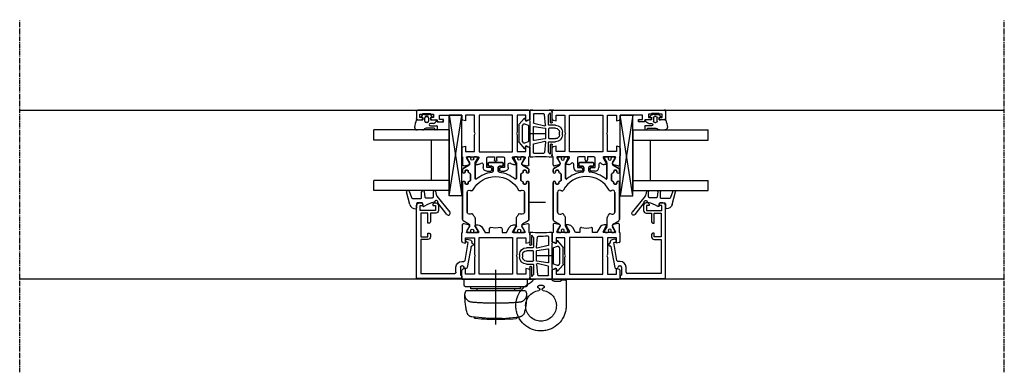
# Model space of a CAD drawing. Units: millimetres. Extents: x 1 to 37905, y 1 to 21149.
# Drawn here: x 8929 to 9320, y 7262 to 7402 of the extents above; entities that cross this region are included whole.
import ezdxf

# ---------------------------------------------------------------- set-up
doc = ezdxf.new("R2010")
doc.units = ezdxf.units.MM
for name, pattern in [('MITTE2', [28.575, 19.05, -3.175, 3.175, -3.175]), ('STRICHPUNKT2', [12.7, 6.35, -3.175, 0, -3.175]), ('STRICHPUNKTX2', [50.8, 25.4, -12.7, 0, -12.7])]:
    doc.linetypes.add(name, pattern=pattern)
doc.layers.add('Hilfsgeometrie_Mitte', color=161, linetype='STRICHPUNKT2', plot=False)
doc.layers.add('SL_Hilfsgeometrie', color=161, linetype='Continuous', plot=False)
for name, color, linetype in [('SL310_Glas_2-fach_24mm', 7, 'Continuous'), ('SL_Bauanschluss', 254, 'Continuous'), ('SL_Ecoline', 252, 'Continuous')]:
    doc.layers.add(name, color=color, linetype=linetype)

# ---------------------------------------------------------------- blocks, each defined once
blk = doc.blocks.new('6-300-01-x')
for p, q in [((-22.17, 26.07), (-21.6, 23.93)), ((-18.6, 26.7), (-21.69, 26.7)), ((-21.51, 23.92), (-21.09, 23.92)), ((-21.06, 23.93), (-19.38, 24.9)), ((-19.38, 24.9), (-18.9, 25.17)), ((-18.6, 25), (-18.6, 20.4)), ((-15.09, 27), (-18.14, 27)), ((-16.5, 25.5), (-16.5, 22)), ((-14.3, 25.5), (-16.5, 25.5)), ((-14.6, 26.63), (-14.3, 25.5)), ((-4.3, 25.5), (-4, 26.63)), ((-2, 25.5), (-4.3, 25.5)), ((-0.5, 27), (-3.51, 27)), ((-2, 22), (-2, 25.5)), ((0, 0.5), (0, 26.5)), ((-21.6, 21.44), (-21.6, 20.63)), ((-18.9, 20.23), (-21.3, 21.61)), ((-2, 20.15), (-16.6, 20.15)), ((-16.6, 20.15), (-16.6, 6.85)), ((-16.5, 22), (-9.82, 22)), ((-9.82, 22), (-9.3, 21.7)), ((-9.3, 21.7), (-8.78, 22)), ((-8.78, 22), (-2, 22)), ((-2, 6.85), (-2, 20.15)), ((-20.6, 18.9), (-18.6, 17.74)), ((-18.6, 16), (-20.04, 16)), ((-18.6, 17.74), (-18.6, 16)), ((-18.6, 9.26), (-20.6, 8.1)), ((-20.04, 11), (-18.6, 11)), ((-18.6, 11), (-18.6, 9.26)), ((-21.6, 6.37), (-21.6, 5.56)), ((-21.3, 5.39), (-18.9, 6.77)), ((-18.6, 6.6), (-18.6, 2)), ((-16.6, 6.85), (-2, 6.85)), ((-16.5, 5), (-16.5, 1.5)), ((-9.82, 5), (-16.5, 5)), ((-9.3, 5.3), (-9.82, 5)), ((-8.78, 5), (-9.3, 5.3)), ((-2, 5), (-8.78, 5)), ((-2, 1.5), (-2, 5)), ((-21.6, 3.07), (-22.17, 0.93)), ((-21.69, 0.3), (-18.6, 0.3)), ((-21.6, 3.07), (-21.6, 3.07)), ((-21.51, 3.08), (-21.09, 3.08)), ((-19.38, 2.1), (-21.06, 3.07)), ((-21.06, 3.07), (-21.06, 3.07)), ((-18.9, 1.83), (-19.38, 2.1)), ((-18.14, 0), (-15.09, 0)), ((-16.5, 1.5), (-14.3, 1.5)), ((-14.3, 1.5), (-14.6, 0.37)), ((-4.3, 1.5), (-2, 1.5)), ((-4, 0.37), (-4.3, 1.5)), ((-3.51, 0), (-0.5, 0))]:
    blk.add_line(p, q)
for centre, radius, start, end in [((-21.69, 26.2), 0.5, 90, 195), ((-21.51, 24.42), 0.5, 259.8341, 270), ((-21.09, 24.42), 0.5, 270, 272.8974), ((-18.8, 25), 0.2, 0, 120), ((-18.14, 26.5), 0.5, 90, 156.4218), ((-15.09, 26.5), 0.5, 15, 90), ((-3.51, 26.5), 0.5, 90, 165), ((-0.5, 26.5), 0.5, 0, 90), ((-21.4, 21.44), 0.2, 60, 180), ((-19.6, 20.63), 2, 180, 240), ((-18.8, 20.4), 0.2, 240, 0), ((-20.04, 15.5), 0.5, 90, 190.7222), ((-30.6, 13.5), 10.25, 349.2778, 10.7222), ((-19.6, 6.37), 2, 120, 180), ((-20.04, 11.5), 0.5, 169.2778, 270), ((-21.4, 5.56), 0.2, 180, 300), ((-18.8, 6.6), 0.2, 0, 120), ((-21.69, 0.8), 0.5, 165, 270), ((-21.51, 2.58), 0.5, 90, 100.1659), ((-21.09, 2.58), 0.5, 87.1026, 90), ((-18.8, 2), 0.2, 240, 0), ((-18.14, 0.5), 0.5, 203.5782, 270), ((-15.09, 0.5), 0.5, 270, 345), ((-3.51, 0.5), 0.5, 195, 270), ((-0.5, 0.5), 0.5, 270, 0)]:
    blk.add_arc(centre, radius, start, end)
at = {"layer": 'SL_Hilfsgeometrie'}
for p, q in [((-0.5, 27), (0, 27)), ((0, 27), (0, 26.5)), ((0, 0), (-0.5, 0)), ((0, 0.5), (0, 0))]:
    blk.add_line(p, q, dxfattribs=at)
blk = doc.blocks.new('7-300-01-x')
for p, q in [((-30, 20.25), (-30, 19.35)), ((-29.25, 20.55), (-29.7, 20.55)), ((-27.76, 19.69), (-29.25, 20.55)), ((-27.09, 19.62), (-27.51, 19.62)), ((-25.34, 22.15), (-26.66, 19.88)), ((-10.1, 22.4), (-24.91, 22.4)), ((-14.1, 20.6), (-21.9, 20.6)), ((-10.8, 20.4), (-10.8, 21.1)), ((-10.5, 21.4), (-10.1, 21.4)), ((-10.1, 20.1), (-10.5, 20.1)), ((-9.6, 19.53), (-9.6, 19.6)), ((-6.5, 19.6), (-6.5, 19.53)), ((-5.09, 22.4), (-6, 22.4)), ((-6, 21.4), (-5.6, 21.4)), ((-5.6, 20.1), (-6, 20.1)), ((-5.3, 21.1), (-5.3, 20.4)), ((-3.34, 19.88), (-4.66, 22.15)), ((-2.49, 19.62), (-2.91, 19.62)), ((-0.75, 20.55), (-2.24, 19.69)), ((-0.3, 20.55), (-0.75, 20.55)), ((0, 20.25), (0, 19.35)), ((-30, 17.7), (-30, 16.8)), ((-29.54, 19.05), (-29.7, 19.05)), ((-29.7, 18), (-29.54, 18)), ((-29.7, 16.5), (-29.25, 16.5)), ((-29.25, 16.5), (-27.76, 17.36)), ((-27.51, 17.42), (-24.28, 17.42)), ((-22.72, 19.32), (-22.54, 18.93)), ((-13.46, 18.93), (-13.28, 19.32)), ((-6.8, 19.23), (-9.3, 19.23)), ((-8.53, 17.42), (-2.49, 17.42)), ((-2.24, 17.36), (-0.75, 16.5)), ((-0.75, 16.5), (-0.3, 16.5)), ((-0.3, 19.05), (-0.46, 19.05)), ((-0.46, 18), (-0.3, 18)), ((0, 17.7), (0, 16.8)), ((-3.7, 11.9), (-3.7, 10.7)), ((-2.5, 12.2), (-3.4, 12.2)), ((-2.2, 6.5), (-2.2, 11.9)), ((-4.2, 10.2), (-5.54, 10.2)), ((-5.54, 8.2), (-4.2, 8.2)), ((-3.7, 7.7), (-3.7, 6.5)), ((-3.4, 6.2), (-2.5, 6.2)), ((-30, 1.6), (-30, 0.7)), ((-29.25, 1.9), (-29.7, 1.9)), ((-29.54, 0.4), (-29.7, 0.4)), ((-27.76, 1.04), (-29.25, 1.9)), ((-24.28, 0.98), (-27.51, 0.98)), ((-2.49, 0.98), (-8.53, 0.98)), ((-0.75, 1.9), (-2.24, 1.04)), ((-0.3, 1.9), (-0.75, 1.9)), ((-0.3, 0.4), (-0.46, 0.4)), ((0, 1.6), (0, 0.7)), ((-30, -0.95), (-30, -1.85)), ((-29.7, -0.65), (-29.54, -0.65)), ((-29.7, -2.15), (-29.25, -2.15)), ((-29.25, -2.15), (-27.76, -1.29)), ((-27.51, -1.22), (-27.09, -1.22)), ((-26.66, -1.47), (-25.34, -3.75)), ((-22.54, -0.53), (-22.72, -0.92)), ((-21.9, -2.2), (-14.1, -2.2)), ((-13.28, -0.92), (-13.46, -0.53)), ((-10.8, -2.7), (-10.8, -2)), ((-10.5, -1.7), (-10.1, -1.7)), ((-10.1, -3), (-10.5, -3)), ((-9.6, -1.2), (-9.6, -1.12)), ((-9.3, -0.83), (-6.8, -0.83)), ((-6.5, -1.12), (-6.5, -1.2)), ((-6, -1.7), (-5.6, -1.7)), ((-5.6, -3), (-6, -3)), ((-5.3, -2), (-5.3, -2.7)), ((-4.66, -3.75), (-3.34, -1.47)), ((-2.91, -1.22), (-2.49, -1.22)), ((-2.24, -1.29), (-0.75, -2.15)), ((-0.75, -2.15), (-0.3, -2.15)), ((-0.46, -0.65), (-0.3, -0.65)), ((0, -0.95), (0, -1.85)), ((-24.91, -4), (-10.1, -4)), ((-6, -4), (-5.09, -4))]:
    blk.add_line(p, q)
for centre, radius, start, end in [((-29.7, 20.25), 0.3, 90, 180), ((-27.51, 20.12), 0.5, 240, 270), ((-27.09, 20.12), 0.5, 270, 330), ((-24.91, 21.9), 0.5, 90, 150), ((-21.9, 19.7), 0.9, 90, 205), ((-14.1, 19.7), 0.9, 335, 90), ((-10.5, 21.1), 0.3, 90, 180), ((-10.5, 20.4), 0.3, 180, 270), ((-10.1, 21.9), 0.5, 270, 90), ((-10.1, 19.6), 0.5, 0, 90), ((-6, 21.9), 0.5, 90, 270), ((-6, 19.6), 0.5, 90, 180), ((-5.6, 21.1), 0.3, 0, 90), ((-5.6, 20.4), 0.3, 270, 0), ((-5.09, 21.9), 0.5, 30, 90), ((-2.91, 20.12), 0.5, 210, 270), ((-2.49, 20.12), 0.5, 270, 300), ((-0.3, 20.25), 0.3, 0, 90), ((-29.7, 19.35), 0.3, 180, 270), ((-29.7, 17.7), 0.3, 90, 180), ((-29.7, 16.8), 0.3, 180, 270), ((-29.25, 18.53), 0.6, 241.045, 118.955), ((-27.51, 16.92), 0.5, 90, 120), ((-24.28, 17.92), 0.5, 270, 305.7447), ((-18, 9.2), 10.25, 117.6659, 125.7447), ((-22.99, 18.72), 0.5, 297.6659, 25), ((-13.01, 18.72), 0.5, 155, 242.3341), ((-18, 9.2), 10.25, 297.6659, 62.3341), ((-9.3, 19.53), 0.3, 180, 270), ((-8.53, 17.12), 0.3, 90, 219.9187), ((-18, 9.2), 12.05, 6.8645, 39.9187), ((-6.8, 19.53), 0.3, 270, 0), ((-2.49, 16.92), 0.5, 60, 90), ((-0.75, 18.53), 0.6, 61.045, 298.955), ((-0.3, 19.35), 0.3, 270, 0), ((-0.3, 17.7), 0.3, 0, 90), ((-0.3, 16.8), 0.3, 270, 0), ((-3.4, 11.9), 0.3, 90, 180), ((-2.5, 11.9), 0.3, 0, 90), ((-5.54, 10.7), 0.5, 186.8645, 270), ((-5.54, 7.7), 0.5, 90, 173.1355), ((-4.2, 10.7), 0.5, 270, 0), ((-4.2, 7.7), 0.5, 0, 90), ((-18, 9.2), 12.05, 320.0813, 353.1355), ((-3.4, 6.5), 0.3, 180, 270), ((-2.5, 6.5), 0.3, 270, 0), ((-29.7, 1.6), 0.3, 90, 180), ((-29.7, 0.7), 0.3, 180, 270), ((-29.25, -0.12), 0.6, 241.045, 118.955), ((-27.51, 1.48), 0.5, 240, 270), ((-24.28, 0.48), 0.5, 54.2553, 90), ((-18, 9.2), 10.25, 234.2553, 242.3341), ((-22.99, -0.32), 0.5, 335, 62.3341), ((-13.01, -0.32), 0.5, 117.6659, 205), ((-8.53, 1.28), 0.3, 140.0813, 270), ((-2.49, 1.48), 0.5, 270, 300), ((-0.75, -0.12), 0.6, 61.045, 298.955), ((-0.3, 1.6), 0.3, 0, 90), ((-0.3, 0.7), 0.3, 270, 0), ((-29.7, -0.95), 0.3, 90, 180), ((-29.7, -1.85), 0.3, 180, 270), ((-27.51, -1.72), 0.5, 90, 120), ((-27.09, -1.72), 0.5, 30, 90), ((-24.91, -3.5), 0.5, 210, 270), ((-21.9, -1.3), 0.9, 155, 270), ((-14.1, -1.3), 0.9, 270, 25), ((-10.5, -2), 0.3, 90, 180), ((-10.5, -2.7), 0.3, 180, 270), ((-10.1, -1.2), 0.5, 270, 0), ((-10.1, -3.5), 0.5, 270, 90), ((-9.3, -1.12), 0.3, 90, 180), ((-6.8, -1.12), 0.3, 0, 90), ((-6, -1.2), 0.5, 180, 270), ((-6, -3.5), 0.5, 90, 270), ((-5.6, -2), 0.3, 0, 90), ((-5.6, -2.7), 0.3, 270, 0), ((-5.09, -3.5), 0.5, 270, 330), ((-2.91, -1.72), 0.5, 90, 150), ((-2.49, -1.72), 0.5, 60, 90), ((-0.3, -0.95), 0.3, 0, 90), ((-0.3, -1.85), 0.3, 270, 0)]:
    blk.add_arc(centre, radius, start, end)
blk = doc.blocks.new('6-300-03-x')
for p, q in [((0, 0.5), (0, 44.5)), ((0.5, 45), (3.4, 45)), ((2.9, 43.7), (1.6, 43.7)), ((1.6, 43.7), (1.6, 42.5)), ((2.9, 43), (2.9, 43.7)), ((3.9, 44.5), (3.9, 43)), ((1.6, 42.5), (1.3, 42.5)), ((1.3, 42.5), (1.3, 39.4)), ((1.3, 39.4), (1.6, 39.4)), ((1.6, 39.4), (1.6, 38.2)), ((1.6, 38.2), (2.9, 38.2)), ((3.7, 35.8), (2, 35.8)), ((2, 35.8), (2, 27)), ((2.9, 38.2), (2.9, 38.9)), ((3.7, 34.8), (3.7, 35.8)), ((3.9, 38.9), (3.9, 36.8)), ((3.9, 36.8), (4.2, 36.8)), ((4.7, 36.3), (4.7, 34.8)), ((2, 27), (3.51, 27)), ((2, 25.5), (4.3, 25.5)), ((2, 22), (2, 25.5)), ((4.3, 25.5), (4, 26.63)), ((14.6, 26.63), (14.3, 25.5)), ((14.3, 25.5), (16.5, 25.5)), ((15.09, 27), (18.14, 27)), ((16.5, 25.5), (16.5, 22)), ((18.6, 26.7), (21.69, 26.7)), ((18.6, 25), (18.6, 20.4)), ((20.86, 24.04), (18.9, 25.17)), ((21.06, 23.93), (20.86, 24.04)), ((21.06, 23.93), (21.06, 23.93)), ((21.09, 23.92), (21.51, 23.92)), ((22.17, 26.07), (21.6, 23.93)), ((8.78, 22), (2, 22)), ((2, 20.15), (16.6, 20.15)), ((2, 6.85), (2, 20.15)), ((9.3, 21.7), (8.78, 22)), ((9.82, 22), (9.3, 21.7)), ((16.5, 22), (9.82, 22)), ((16.6, 20.15), (16.6, 6.85)), ((18.9, 20.23), (21.3, 21.61)), ((21.6, 21.44), (21.6, 20.63)), ((18.6, 16.5), (18.6, 14)), ((22.8, 17), (19.1, 17)), ((21.49, 18.5), (22.8, 18.5)), ((22.8, 15.5), (22.8, 17)), ((24.3, 17), (24.3, 15.5)), ((18.6, 14), (19.8, 14)), ((19.8, 13), (18.6, 13)), ((18.6, 13), (18.6, 10.5)), ((23.8, 15), (23.3, 15)), ((23.3, 12), (23.8, 12)), ((19.1, 10), (22.8, 10)), ((22.8, 8.5), (21.49, 8.5)), ((22.8, 10), (22.8, 11.5)), ((24.3, 11.5), (24.3, 10)), ((16.6, 6.85), (2, 6.85)), ((2, 5), (8.78, 5)), ((2, 1.5), (2, 5)), ((8.78, 5), (9.3, 5.3)), ((9.3, 5.3), (9.82, 5)), ((9.82, 5), (16.5, 5)), ((16.5, 5), (16.5, 1.5)), ((18.6, 6.6), (18.6, 2)), ((21.3, 5.39), (18.9, 6.77)), ((21.6, 6.37), (21.6, 5.56)), ((3.51, 0), (0.5, 0)), ((4.3, 1.5), (2, 1.5)), ((4, 0.37), (4.3, 1.5)), ((14.3, 1.5), (14.6, 0.37)), ((16.5, 1.5), (14.3, 1.5)), ((18.14, 0), (15.09, 0)), ((21.69, 0.3), (18.6, 0.3)), ((18.9, 1.83), (19.38, 2.1)), ((19.38, 2.1), (20.86, 2.96)), ((20.86, 2.96), (21.06, 3.07)), ((21.51, 3.08), (21.09, 3.08)), ((21.6, 3.07), (22.17, 0.93))]:
    blk.add_line(p, q)
for centre, radius, start, end in [((0.5, 44.5), 0.5, 90, 180), ((3.4, 44.5), 0.5, 0, 90), ((3.4, 43), 0.5, 180, 0), ((3.4, 38.9), 0.5, 0, 180), ((4.2, 36.3), 0.5, 0, 90), ((4.2, 34.8), 0.5, 180, 0), ((3.51, 26.5), 0.5, 15, 90), ((15.09, 26.5), 0.5, 90, 165), ((18.14, 26.5), 0.5, 23.5782, 90), ((18.8, 25), 0.2, 60, 180), ((21.09, 24.42), 0.5, 267.1026, 270), ((21.51, 24.42), 0.5, 270, 280.1659), ((21.69, 26.2), 0.5, 345, 90), ((18.8, 20.4), 0.2, 180, 300), ((19.6, 20.63), 2, 319.279, 0), ((21.4, 21.44), 0.2, 0, 120), ((19.1, 16.5), 0.5, 90, 180), ((21.49, 19), 0.5, 139.279, 270), ((22.8, 17), 1.5, 0, 90), ((19.8, 13.5), 0.5, 270, 90), ((23.3, 15.5), 0.5, 180, 270), ((23.3, 11.5), 0.5, 90, 180), ((23.8, 15.5), 0.5, 270, 0), ((23.8, 11.5), 0.5, 0, 90), ((19.1, 10.5), 0.5, 180, 270), ((21.49, 8), 0.5, 90, 220.721), ((22.8, 10), 1.5, 270, 0), ((18.8, 6.6), 0.2, 60, 180), ((19.6, 6.37), 2, 0, 40.721), ((21.4, 5.56), 0.2, 240, 0), ((0.5, 0.5), 0.5, 180, 270), ((3.51, 0.5), 0.5, 270, 345), ((15.09, 0.5), 0.5, 195, 270), ((18.14, 0.5), 0.5, 270, 336.4218), ((18.8, 2), 0.2, 180, 300), ((21.09, 2.58), 0.5, 90, 92.8974), ((21.51, 2.58), 0.5, 79.8341, 90), ((21.69, 0.8), 0.5, 270, 15)]:
    blk.add_arc(centre, radius, start, end)
at = {"layer": 'SL_Hilfsgeometrie'}
for p, q in [((0.5, 45), (0, 45)), ((0, 45), (0, 44.5)), ((3.4, 45), (3.9, 45)), ((3.9, 45), (3.9, 44.5)), ((2.9, 43), (2.9, 42.5)), ((2.9, 42.5), (3.9, 42.5)), ((2.9, 38.9), (2.9, 39.4)), ((2.9, 39.4), (3.9, 39.4)), ((3.9, 42.5), (3.9, 43)), ((3.9, 39.4), (3.9, 38.9)), ((4.2, 36.8), (4.7, 36.8)), ((4.7, 36.8), (4.7, 36.3)), ((3.7, 34.3), (3.7, 34.8)), ((4.7, 34.3), (3.7, 34.3)), ((4.7, 34.8), (4.7, 34.3)), ((0, 0.5), (0, 0)), ((0, 0), (0.5, 0))]:
    blk.add_line(p, q, dxfattribs=at)
blk = doc.blocks.new('5-310-02-x')
for p, q in [((18.9, 24.85), (19.35, 24.85)), ((19.35, 24.85), (20.84, 23.99)), ((21.06, 23.93), (21.06, 23.93)), ((21.09, 23.92), (21.51, 23.92)), ((21.94, 24.17), (23.26, 26.45)), ((23.69, 26.7), (24.6, 26.7)), ((23.9, 25.4), (23.9, 24.7)), ((24.6, 25.7), (24.2, 25.7)), ((24.2, 24.4), (24.6, 24.4)), ((25.1, 23.9), (25.1, 23.83)), ((25.4, 23.53), (27.9, 23.53)), ((28.2, 23.83), (28.2, 23.9)), ((28.7, 26.7), (43.51, 26.7)), ((29.1, 25.7), (28.7, 25.7)), ((28.7, 24.4), (29.1, 24.4)), ((29.4, 24.7), (29.4, 25.4)), ((32.06, 23.23), (31.88, 23.62)), ((32.7, 24.9), (40.5, 24.9)), ((18.9, 23.35), (19.06, 23.35)), ((19.06, 22.3), (18.9, 22.3)), ((19.35, 20.8), (18.9, 20.8)), ((20.84, 21.66), (19.35, 20.8)), ((27.13, 21.72), (21.09, 21.72)), ((20.8, 10.8), (20.8, 16.2)), ((21.1, 16.5), (22, 16.5)), ((22.3, 16.2), (22.3, 15)), ((22.3, 12), (22.3, 10.8)), ((22.8, 14.5), (24.14, 14.5)), ((24.14, 12.5), (22.8, 12.5)), ((22, 10.5), (21.1, 10.5)), ((18.9, 6.2), (19.35, 6.2)), ((18.9, 4.7), (19.06, 4.7)), ((19.35, 6.2), (20.84, 5.34)), ((21.09, 5.28), (27.13, 5.28)), ((19.06, 3.65), (18.9, 3.65)), ((19.35, 2.15), (18.9, 2.15)), ((20.84, 3.01), (19.35, 2.15)), ((21.51, 3.08), (21.09, 3.08)), ((23.26, 0.55), (21.94, 2.83)), ((24.6, 0.3), (23.69, 0.3)), ((23.9, 2.3), (23.9, 1.6)), ((24.6, 2.6), (24.2, 2.6)), ((24.2, 1.3), (24.6, 1.3)), ((25.1, 3.17), (25.1, 3.1)), ((27.9, 3.47), (25.4, 3.47)), ((28.2, 3.1), (28.2, 3.17)), ((29.1, 2.6), (28.7, 2.6)), ((28.7, 1.3), (29.1, 1.3)), ((43.51, 0.3), (28.7, 0.3)), ((29.4, 1.6), (29.4, 2.3)), ((31.88, 3.38), (32.06, 3.77)), ((40.5, 2.1), (32.7, 2.1))]:
    blk.add_line(p, q)
for centre, radius, start, end in [((18.9, 24.55), 0.3, 90, 180), ((18.9, 23.65), 0.3, 180, 270), ((21.09, 24.42), 0.5, 240, 270), ((21.51, 24.42), 0.5, 270, 330), ((23.69, 26.2), 0.5, 90, 150), ((24.2, 25.4), 0.3, 90, 180), ((24.2, 24.7), 0.3, 180, 270), ((24.6, 26.2), 0.5, 270, 90), ((24.6, 23.9), 0.5, 0, 90), ((25.4, 23.83), 0.3, 180, 270), ((27.9, 23.83), 0.3, 270, 0), ((28.7, 26.2), 0.5, 90, 270), ((28.7, 23.9), 0.5, 90, 180), ((29.1, 25.4), 0.3, 0, 90), ((29.1, 24.7), 0.3, 270, 0), ((32.7, 24), 0.9, 90, 205), ((18.9, 22), 0.3, 90, 180), ((18.9, 21.1), 0.3, 180, 270), ((19.35, 22.83), 0.6, 241.045, 118.955), ((21.09, 21.22), 0.5, 90, 120), ((36.6, 13.5), 12.05, 140.0813, 173.1355), ((36.6, 13.5), 10.25, 117.6659, 242.3341), ((27.13, 21.42), 0.3, 320.0813, 90), ((31.61, 23.02), 0.5, 297.6659, 25), ((21.1, 16.2), 0.3, 90, 180), ((22, 16.2), 0.3, 0, 90), ((22.8, 15), 0.5, 180, 270), ((22.8, 12), 0.5, 90, 180), ((24.14, 15), 0.5, 270, 353.1355), ((24.14, 12), 0.5, 6.8645, 90), ((36.6, 13.5), 12.05, 186.8645, 219.9187), ((21.1, 10.8), 0.3, 180, 270), ((22, 10.8), 0.3, 270, 0), ((18.9, 5.9), 0.3, 90, 180), ((18.9, 5), 0.3, 180, 270), ((19.35, 4.17), 0.6, 241.045, 118.955), ((21.09, 5.78), 0.5, 240, 270), ((27.13, 5.58), 0.3, 270, 39.9187), ((31.61, 3.98), 0.5, 335, 62.3341), ((18.9, 3.35), 0.3, 90, 180), ((18.9, 2.45), 0.3, 180, 270), ((21.09, 2.58), 0.5, 90, 120), ((21.51, 2.58), 0.5, 30, 90), ((23.69, 0.8), 0.5, 210, 270), ((24.2, 2.3), 0.3, 90, 180), ((24.2, 1.6), 0.3, 180, 270), ((24.6, 3.1), 0.5, 270, 0), ((24.6, 0.8), 0.5, 270, 90), ((25.4, 3.17), 0.3, 90, 180), ((27.9, 3.17), 0.3, 0, 90), ((28.7, 3.1), 0.5, 180, 270), ((28.7, 0.8), 0.5, 90, 270), ((29.1, 2.3), 0.3, 0, 90), ((29.1, 1.6), 0.3, 270, 0), ((32.7, 3), 0.9, 155, 270)]:
    blk.add_arc(centre, radius, start, end)
for name, p in [('6-300-03-x', (0, 0)), ('6-300-01-x', (67.2, 0))]:
    blk.add_blockref(name, p)
at = {"rotation": 180}
blk.add_blockref('7-300-01-x', (18.6, 22.7), dxfattribs=at)
blk = doc.blocks.new('Glas 24mm')
for p, q in [((-12, 0), (-12, 30)), ((-8, 30), (-12, 30)), ((-8, 0), (-8, 30)), ((8, 0), (8, 30)), ((12, 30), (8, 30)), ((12, 0), (12, 30)), ((8, 7), (-8, 7)), ((-12, 0), (12, 0))]:
    blk.add_line(p, q)
blk = doc.blocks.new('5-80-71-x')
for p, q in [((-30, 17), (-30, 16)), ((0, 18), (-29, 18)), ((-27, 16.5), (-29, 16.5)), ((-29, 16.5), (-29, 15.5)), ((-27, 10.5), (-27, 16.5)), ((-26, 16.3), (-16.5, 16.3)), ((-26, 13.5), (-26, 16.3)), ((-16.5, 16.3), (-16.5, 13.5)), ((-15.5, 16.3), (-2, 16.3)), ((-15.5, 13.5), (-15.5, 16.3)), ((-2, 16.3), (-2, 2.8)), ((0, 0), (0, 18)), ((-29.5, 15.5), (-29, 15.5)), ((-22, 13.5), (-26, 13.5)), ((-26, 12.5), (-22.5, 12.5)), ((-26, 10.3), (-26, 12.5)), ((-22, 13), (-22, 13.5)), ((-16.5, 13.5), (-18, 13.5)), ((-18, 13.5), (-18, 13)), ((-17.5, 12.5), (-16.5, 12.5)), ((-30, 11), (-30, 10.3)), ((-29.5, 11.5), (-29, 11.5)), ((-29, 11.5), (-29, 10.5)), ((-29, 10.5), (-27, 10.5)), ((-29, 9.3), (-27, 9.3)), ((-6.8, 0), (-6.8, -0.8)), ((-5, -0.3), (-5, 0)), ((-2.5, 2.3), (-4.5, 2.3)), ((-4.5, 0.5), (-1.4, 0.5)), ((-0.9, 0), (0, 0)), ((-15.59, -2.21), (-15.41, -3.19)), ((-14.3, -2.58), (-14.41, -1.99)), ((-7.21, -1.29), (-14.3, -2.58)), ((-12.67, -3.71), (-4.41, -2.2)), ((-4, -1.71), (-4, -1.3))]:
    blk.add_line(p, q)
for centre, radius, start, end in [((-29, 17), 1, 90, 180), ((-29.5, 16), 0.5, 180, 270), ((-22.5, 13), 0.5, 270, 0), ((-17.5, 13), 0.5, 180, 270), ((-16.5, 13.5), 1, 270, 0), ((-29.5, 11), 0.5, 90, 180), ((-29, 10.3), 1, 180, 270), ((-27, 10.3), 1, 270, 0), ((-4.5, 0), 2.3, 90, 180), ((-4.5, 0), 0.5, 90, 180), ((-2.5, 2.8), 0.5, 270, 0), ((-0.9, 0.5), 0.5, 180, 270), ((-15, -2.1), 0.6, 10.3477, 190.3477), ((-14.43, -3.01), 1, 190.3477, 280.4223), ((-12.64, -3.91), 0.2, 100.3477, 186.7643), ((-7.3, -0.8), 0.5, 280.3477, 0), ((-4.5, -0.3), 0.5, 180, 270), ((-4.5, -1.3), 0.5, 0, 90), ((-4.5, -1.71), 0.5, 280.3477, 0), ((-14.21, -4.19), 0.2, 13.9309, 100.4223), ((-13.43, -4), 0.6, 193.9309, 6.7643)]:
    blk.add_arc(centre, radius, start, end)
blk = doc.blocks.new('25-0-1086-x_5-0')
at = {"color": 4}
for p, q in [((-2.72, 8.11), (3.66, 13.21)), ((4.54, 12.11), (0, 8.49)), ((-4.66, 7.61), (-3.42, 7.8)), ((-2.56, 6.81), (-4.6, 6.81)), ((-2.06, 3.58), (-2.06, 6.31)), ((-4.55, 3.05), (-2.32, 3.29)), ((-2.1, 2.05), (-4.5, 2.05)), ((-1.8, -1.57), (-1.8, 1.75)), ((0, 2.2), (0, 0.3)), ((1, 2.5), (0.3, 2.5)), ((0.3, 0), (2.06, 0)), ((-4.67, -2.96), (-2.13, -2.04)), ((0.58, -2.66), (-4.38, -3.92))]:
    blk.add_line(p, q, dxfattribs=at)
for centre, radius, start, end in [((4.1, 12.66), 0.7, 308.6, 128.6), ((-3.66, 9.28), 1.5, 278.9, 308.6), ((-0.4, 7.85), 0.6, 76.3209, 259.2413), ((-0.19, 8.72), 0.3, 256.3209, 308.6), ((-4.6, 7.21), 0.4, 98.9, 270), ((-2.56, 6.31), 0.5, 0, 90), ((-0.57, 6.97), 0.3, 11.6898, 79.2413), ((9.62, 8.81), 10.06, 190.2418, 214.2806), ((-4.5, 2.55), 0.5, 96.13, 270), ((-2.36, 3.58), 0.3, 276.13, 0), ((-2.1, 1.75), 0.3, 0, 90), ((0.3, 2.2), 0.3, 90, 180), ((0.3, 0.3), 0.3, 180, 270), ((1, 2.9), 0.4, 270, 38.6539), ((2.06, -0.3), 0.3, 1.9958, 90), ((-4.5, -3.43), 0.5, 110, 284.25), ((-2.3, -1.57), 0.5, 290, 0), ((0, -0.37), 2.36, 284.25, 1.9958)]:
    blk.add_arc(centre, radius, start, end, dxfattribs=at)
blk = doc.blocks.new('25-300-07-x_4_0')
at = {"color": 4}
for p, q in [((-2.08, -0.15), (-1.51, 0.53)), ((-1.17, 0.47), (-1, 0)), ((-1, 0), (0, 0)), ((0, 0), (0, 2.15)), ((1.4, 0.97), (1.4, -0.1)), ((2.3, -0.1), (2.3, 2.45)), ((2.5, 2.65), (3.8, 2.65)), ((3.3, 1.45), (3.3, -1.72)), ((3.8, 1.65), (3.5, 1.65)), ((4, 2.45), (4, 1.85)), ((-1.51, -3.63), (-2.08, -2.95)), ((-1.3, -1.8), (-1.3, -1.3)), ((-1, -3.1), (-1.17, -3.57)), ((0, -3.1), (-1, -3.1)), ((-0.8, -0.8), (0.5, -0.8)), ((0.5, -2.3), (-0.8, -2.3)), ((0, -5.51), (0, -3.1)), ((1, -1.3), (1, -1.8)), ((3.59, -2.43), (3.71, -2.54)), ((4, -3.25), (4, -5.35))]:
    blk.add_line(p, q, dxfattribs=at)
for centre, radius, start, end in [((-1.36, 0.4), 0.2, 20, 140), ((0.2, 2.15), 0.2, 80.4059, 180), ((0, 0.97), 1.4, 0, 80.4059), ((2.5, 2.45), 0.2, 90, 180), ((3.5, 1.45), 0.2, 90, 180), ((3.8, 2.45), 0.2, 0, 90), ((3.8, 1.85), 0.2, 270, 0), ((-1.7, -0.47), 0.5, 140, 197.9079), ((-1.7, -2.63), 0.5, 162.0921, 220), ((-5.03, -1.55), 3, 342.0921, 17.9079), ((-1.36, -3.5), 0.2, 220, 340), ((-0.8, -1.3), 0.5, 90, 180), ((-0.8, -1.8), 0.5, 180, 270), ((0.5, -1.3), 0.5, 0, 90), ((0.5, -1.8), 0.5, 270, 0), ((1.85, -0.1), 0.45, 180, 0), ((4.3, -1.72), 1, 180, 225), ((3, -3.25), 1, 0, 45), ((0.2, -5.51), 0.2, 180, 249.4846), ((4, 4.64), 11.04, 249.4846, 264.2854), ((3, -5.35), 1, 264.2854, 0)]:
    blk.add_arc(centre, radius, start, end, dxfattribs=at)
blk = doc.blocks.new('Glasklotz 32x5')
at = {"color": 4}
for p, q in [((14, 5), (-18, 0)), ((-18, 5), (14, 0))]:
    blk.add_line(p, q, dxfattribs=at)
for p, q in [((14, 5), (-18, 5)), ((-18, 0), (-18, 5)), ((14, 0), (14, 5)), ((14, 0), (-18, 0))]:
    blk.add_line(p, q)
blk = doc.blocks.new('5-80-71-x_24mm_Falt')
for name, p in [('Glas 24mm', (17.9, 5)), ('5-80-71-x', (64.9, 0)), ('Glasklotz 32x5', (18, 0))]:
    blk.add_blockref(name, p)
at = {"xscale": -1, "rotation": 180}
for name, p in [('25-0-1086-x_5-0', (34.9, 18)), ('25-300-07-x_4_0', (1.9, 12.4))]:
    blk.add_blockref(name, p, dxfattribs=at)
blk = doc.blocks.new('310_Flg_a')
blk.add_blockref('5-310-02-x', (-7.9, -62))
at = {"layer": 'SL310_Glas_2-fach_24mm'}
blk.add_blockref('5-80-71-x_24mm_Falt', (-5.9, -35), dxfattribs=at)
blk.add_blockref('5-80-71-x_24mm_Falt', (-5.9, -35), dxfattribs=at)
blk = doc.blocks.new('300_SL Flachgiff_01')
at = {"color": 4, "linetype": 'STRICHPUNKTX2', "ltscale": 3}
for p, q in [((-12.5, 0), (-12.5, -2.3)), ((12.5, 0), (-12.5, 0)), ((0, -18), (0, 3.76)), ((12.5, -2.3), (12.5, 0)), ((-11.8, -3), (11.8, -3)), ((-9.85, -3.81), (-9.85, -3)), ((-9.85, -3), (-9.85, -3.81)), ((-9.85, -3.81), (9.85, -3.81)), ((-7.5, -3.81), (-7.5, -4.5)), ((7.5, -3.81), (7.5, -4.5)), ((9.85, -3.81), (9.85, -3)), ((11.66, -4.5), (-11.76, -4.5)), ((-2.63, -15.51), (-9.47, -14.91)), ((-8.52, -14.99), (-8.52, -15.09)), ((-8.52, -15.09), (-8.52, -15.03)), ((-5.75, -15.77), (-8.07, -15.58)), ((2.63, -15.51), (9.47, -14.91)), ((5.75, -15.77), (8.07, -15.58)), ((8.52, -14.99), (8.52, -15.09)), ((8.52, -15.09), (8.52, -15.03))]:
    blk.add_line(p, q, dxfattribs=at)
for centre, radius, start, end in [((-11.8, -2.3), 0.7, 180, 270), ((11.8, -2.3), 0.7, 270, 0), ((-9.24, -6.1), 3, 150.0174, 263.4911), ((14.64, -6.55), 26.88, 178.9813, 194.5072), ((9.24, -6.1), 3, 276.5089, 29.9826), ((-14.64, -6.55), 26.88, 345.4928, 1.0187), ((11.66, -4.7), 0.2, 29.9826, 90), ((-3.08, 47.81), 57.26, 263.4911, 268.8321), ((0, 189.61), 199.09, 268.7537, 271.2463), ((3.08, 47.81), 57.26, 271.1679, 276.5089), ((-9.28, -12.74), 2.18, 194.5072, 264.9773), ((-8.02, -15.09), 0.5, 180, 263.5663), ((0, 14.38), 30, 264.9773, 275.0227), ((8.02, -15.09), 0.5, 276.4337, 0), ((9.28, -12.74), 2.18, 275.0227, 345.4928), ((0, 57.42), 73.41, 265.5091, 274.4909)]:
    blk.add_arc(centre, radius, start, end, dxfattribs=at)
blk = doc.blocks.new('300_Band_01')
at = {"color": 4, "linetype": 'STRICHPUNKTX2', "ltscale": 2}
for p, q in [((-1.39, 0), (0, 0)), ((-14.5, -0.7), (-14.5, -10.5)), ((-12.7, -0.2), (-14, -0.2)), ((-12.5, -0.4), (-12.5, -0.5)), ((-9.7, -0.7), (-12.3, -0.7)), ((-5.28, -2.5), (-3.72, -2.5))]:
    blk.add_line(p, q, dxfattribs=at)
for centre, radius, start, end in [((1, 0.72), 2.5, 196.8573, 243.8961), ((-14, -0.7), 0.5, 90, 180), ((-4.5, -10.5), 10, 180, 63.8961), ((-12.7, -0.4), 0.2, 0, 90), ((-12.3, -0.5), 0.2, 180, 270), ((-9.7, 0.3), 1, 270, 342.5424), ((-5.28, -3), 0.5, 90, 257.4739), ((-5.5, -3.98), 0.5, 278.7147, 77.4739), ((-3.5, -3.98), 0.5, 102.5261, 261.2853), ((-3.72, -3), 0.5, 282.5261, 90), ((-4.5, -10.5), 6.1, 98.7147, 81.2853)]:
    blk.add_arc(centre, radius, start, end, dxfattribs=at)
blk = doc.blocks.new('25-300-08-x - komprimiert')
at = {"color": 4}
for p, q in [((-9, 4.49), (-9, 8.37)), ((-7.68, 7.61), (-8.04, 8.11)), ((0, 9.07), (0, 5.43)), ((-8.43, 4.21), (-8.67, 4.19)), ((-8.15, 7.75), (-8.15, 4.51)), ((-7.5, 3.43), (-7.5, 7.03)), ((-6.25, 3.29), (-5.88, 7.56)), ((-1.66, 4.06), (-6.01, 3.07)), ((-1.5, 7.59), (-1.5, 4.26)), ((0.2, 5.23), (0.66, 5.23)), ((0.66, 5.23), (1.25, 4.89)), ((1.54, 4.99), (1.87, 5.92)), ((2.21, 5.98), (4.18, 3.62)), ((-13, -0.57), (-13, 0.53)), ((-11.8, -0.57), (-11.8, 0.53)), ((-10.3, 3.23), (-7.7, 3.23)), ((-10.3, 2.03), (-7.7, 2.03)), ((-7.5, 1.83), (-7.5, -1.87)), ((-6.3, 1.9), (-6.3, -1.94)), ((-1.73, 2.8), (-6.13, 2.1)), ((-1.5, -2.63), (-1.5, 2.6)), ((0.5, 3.12), (0.5, -3.16)), ((2.12, 3.85), (0.63, 3.31)), ((2.75, 3.31), (2.35, 3.79)), ((2.8, -3.21), (2.8, 3.18)), ((4.3, 3.3), (4.3, -3.34)), ((-7.7, -2.07), (-10.3, -2.07)), ((-7.7, -3.27), (-10.3, -3.27)), ((-7.5, -7.07), (-7.5, -3.47)), ((-6.25, -3.32), (-5.88, -7.6)), ((-6.13, -2.13), (-1.73, -2.83)), ((-1.66, -4.1), (-6.01, -3.11)), ((0.63, -3.34), (2.12, -3.89)), ((4.18, -3.66), (2.21, -6.01)), ((2.35, -3.83), (2.75, -3.34)), ((-9, -8.4), (-9, -4.52)), ((-8.67, -4.22), (-8.43, -4.24)), ((-8.15, -4.54), (-8.15, -7.78)), ((-8.04, -8.15), (-7.68, -7.64)), ((-1.5, -7.63), (-1.5, -4.29)), ((0, -5.47), (0, -9.1)), ((0.66, -5.27), (0.2, -5.27)), ((1.25, -4.93), (0.66, -5.27)), ((1.87, -5.95), (1.54, -5.03))]:
    blk.add_line(p, q, dxfattribs=at)
for centre, radius, start, end in [((-8.8, 9.07), 0.201, 87.1136, 239.0146), ((-8.61, 8.3), 0.396, 134.6288, 169.7745), ((-8.99, 8.74), 0.188, 303.2225, 61.7761), ((-4.46, 76.71), 67.58, 266.3271, 273.6034), ((-8.12, 8.05), 0.1, 35, 171.0837), ((-8.17, 8.06), 0.05, 171.0837, 198.5395), ((-9.39, 7.65), 1.24, 4.3952, 18.5395), ((-0.2, 9.07), 0.2, 360, 93.6034), ((-8.7, 4.49), 0.3, 180, 275.0878), ((-8.45, 4.51), 0.3, 275.0878, 360), ((-8.5, 7.03), 1, 360, 35), ((-5.68, 7.55), 0.2, 88.9888, 175), ((-4.46, 76.71), 68.98, 268.9888, 272.2865), ((-1.7, 7.59), 0.2, 360, 92.2865), ((-1.7, 4.26), 0.2, 282.8, 0), ((0.2, 5.43), 0.2, 180, 270), ((1.35, 5.06), 0.198, 240, 340), ((2.06, 5.85), 0.2, 39.9122, 160), ((-10.3, 0.53), 2.7, 90, 180), ((-10.3, 0.53), 1.5, 90, 180), ((-7.7, 3.43), 0.2, 270, 0), ((-7.7, 1.83), 0.2, 360, 90), ((-6.1, 1.9), 0.2, 99, 180), ((-6.06, 3.27), 0.2, 175, 282.8), ((-1.7, 2.6), 0.2, 0, 99), ((0.7, 3.12), 0.2, 110, 180), ((2.19, 3.66), 0.2, 39.9122, 110), ((2.6, 3.18), 0.2, 360, 39.9122), ((3.8, 3.3), 0.5, 360, 39.9122), ((-10.3, -0.57), 2.7, 180, 270), ((-10.3, -0.57), 1.5, 180, 270), ((-7.7, -1.87), 0.2, 270, 360), ((-7.7, -3.47), 0.2, 0, 90), ((-6.1, -1.94), 0.2, 180, 261), ((-6.06, -3.3), 0.2, 77.2, 185), ((-1.7, -2.63), 0.2, 261, 0), ((0.7, -3.16), 0.2, 180, 250), ((2.19, -3.7), 0.2, 250, 320.0878), ((2.6, -3.21), 0.2, 320.0878, 0), ((3.8, -3.34), 0.5, 320.0878, 360), ((-8.7, -4.52), 0.3, 84.9122, 180), ((-8.45, -4.54), 0.3, 0, 84.9122), ((-9.39, -7.69), 1.24, 341.4605, 355.6048), ((-8.5, -7.07), 1, 325, 0), ((-5.68, -7.58), 0.2, 185, 271.0112), ((-4.46, -76.75), 68.98, 87.7135, 91.0112), ((-1.7, -7.63), 0.2, 267.7135, 0), ((-1.7, -4.29), 0.2, 0, 77.2), ((0.2, -5.47), 0.2, 90, 180), ((1.35, -5.1), 0.198, 20, 120), ((2.06, -5.89), 0.2, 200, 320.0878), ((-8.61, -8.33), 0.396, 190.2255, 225.3712), ((-8.8, -9.11), 0.201, 120.9854, 272.8864), ((-8.99, -8.77), 0.188, 298.2239, 56.7775), ((-4.46, -76.75), 67.58, 86.3966, 93.6729), ((-8.17, -8.1), 0.05, 161.4605, 188.9163), ((-8.12, -8.09), 0.1, 188.9163, 325), ((-0.2, -9.1), 0.2, 266.3966, 0)]:
    blk.add_arc(centre, radius, start, end, dxfattribs=at)
at = {"layer": 'Hilfsgeometrie_Mitte'}
blk.add_line((0, 0), (-9, 0), dxfattribs=at)
at = {"layer": 'SL_Hilfsgeometrie'}
blk.add_line((0, 4.98), (0, -5.02), dxfattribs=at)
blk = doc.blocks.new('*U28')
blk.add_blockref('25-300-08-x - komprimiert', (0, 0.02))
blk = doc.blocks.new('310-7-3')
at = {"layer": 'Hilfsgeometrie_Mitte'}
blk.add_line((-62, -28.7), (-71, -28.7), dxfattribs=at)
at = {"xscale": -1, "rotation": 90}
blk.add_blockref('310_Flg_a', (-133, 0), dxfattribs=at)
for name, p in [('*U28', (-62, -1.4)), ('300_SL Flachgiff_01', (-48.5, -59.3)), ('300_Band_01', (-62, -59.3))]:
    blk.add_blockref(name, p)
for name, p, rotation in [('310_Flg_a', (0, 0), 270), ('*U28', (-71, -50), 180)]:
    blk.add_blockref(name, p, dxfattribs=dict(rotation=rotation))

msp = doc.modelspace()

# ---------------------------------------------------------------- linework, layer by layer
at = {"layer": 'SL_Bauanschluss', "linetype": 'MITTE2', "ltscale": 0.1}
for p, q in [((8928.69, 7262.13), (8928.69, 7402.13)), ((9320.19, 7262.13), (9320.19, 7402.13))]:
    msp.add_line(p, q, dxfattribs=at)
at = {"layer": 'SL_Ecoline'}
for points in [[(8928.69, 7366.25), (9320.19, 7366.25)], [(9320.19, 7299.05), (8928.69, 7299.05)]]:
    msp.add_lwpolyline(points, dxfattribs=at)

# ---------------------------------------------------------------- block references
at = {"layer": 'SL_Ecoline', "xscale": -1}
msp.add_blockref('310-7-3', (9069.47, 7358.35), dxfattribs=at)

doc.saveas('drawing.dxf')
